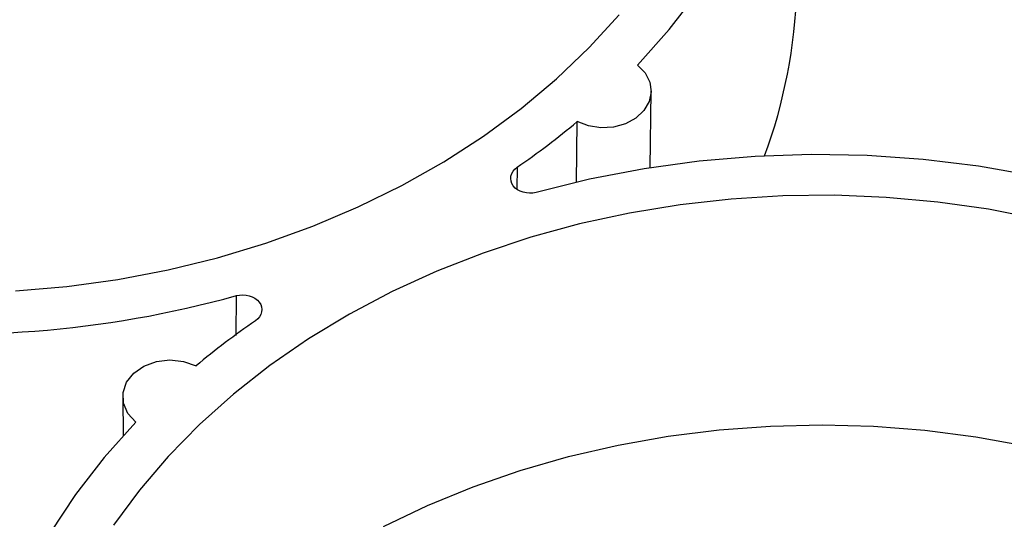
# Model space of a CAD drawing. Units: inches. Extents: x 0 to 34, y 0 to 22.
# Drawn here: x 26.3 to 26.8, y 18.8 to 19.1 of the extents above; entities that cross this region are included whole.
import ezdxf

# ---------------------------------------------------------------- set-up
doc = ezdxf.new("R2010")
doc.units = ezdxf.units.IN
doc.header["$MEASUREMENT"] = 0

msp = doc.modelspace()

# ---------------------------------------------------------------- linework, layer by layer
at = {"color": 7, "linetype": 'Continuous', "lineweight": 25}
for p, q in [((26.64956727524131, 19.00020471516406), (26.65004366952572, 19.03965962188871)), ((26.61159466664008, 18.99270428538257), (26.61196686064836, 19.02400902327654)), ((26.37796608226657, 18.88203909728145), (26.37827476933291, 18.86236178852611))]:
    msp.add_line(p, q, dxfattribs=at)
at = {"color": 8, "linetype": 'Continuous', "lineweight": 25}
for p, q in [((26.58101379890919, 19.00051264263355), (26.58082522990434, 18.98931890985695)), ((26.43634702827488, 18.91388524698121), (26.43650235166708, 18.9343878117185))]:
    msp.add_line(p, q, dxfattribs=at)
at = {"color": 7, "linetype": 'Continuous', "lineweight": 25, "flags": 128}
for points in [[(26.64305825282336, 19.05314364866522), (26.65928356947803, 19.0714022927823), (26.67394825520781, 19.09044185391868), (26.68699020194365, 19.11018169547572), (26.69835417426198, 19.13053821501797), (26.70799204331841, 19.15142519834732), (26.7158629906837, 19.17275418463845), (26.72193368121853, 19.19443484108935), (26.72617840425483, 19.2163753454999), (26.72857918248604, 19.23848277515853), (26.72912584810473, 19.26066350038967), (26.72781608586554, 19.28282358109536), (26.72465544289063, 19.30486916461163), (26.71965730517653, 19.32670688319449), (26.71284284090153, 19.34824424945225), (26.70424091077398, 19.36939004804931)], [(26.49922186918158, 18.98006542886984), (26.52174857900413, 18.99115133938292), (26.54330658597597, 19.00334723223495), (26.56380546832391, 19.01660195361292), (26.58315924661152, 19.03085990860904), (26.60128674436676, 19.04606129440505), (26.61811192856428, 19.06214235110609), (26.6335642285344, 19.07903562917178)], [(26.64305825282334, 19.05314364866278), (26.64695429447877, 19.04909075115561), (26.64933667339251, 19.0443812730894), (26.65003664914729, 19.03934877991398), (26.64900464348321, 19.03434971576734), (26.64631375185347, 19.02973815705822), (26.6421545661802, 19.02584073375145), (26.63682167550712, 19.02293349464484), (26.63069280068805, 19.02122235523616), (26.62420204097074, 19.02082851302938), (26.6178091273815, 19.0217798632925), (26.61196686064838, 19.02400902327656)], [(27.06506239172976, 18.89206859475322), (27.04523953368172, 18.90838727850893), (27.02407669098299, 18.92365456160044), (27.00166571940839, 18.93780417749931), (26.9781038921451, 18.95077471082998), (26.95349347758543, 18.96250986393877), (26.92794129543835, 18.97295870124974), (26.90155825308636, 18.98207587034683), (26.87445886420006, 18.98982179882268), (26.84676075169991, 18.99616286603985), (26.81858413722254, 19.00107154905868), (26.79005131930752, 19.00452654209864), (26.76128614256942, 19.00651284901448), (26.73241346015937, 19.00702184838596), (26.70355859184901, 19.00605133093842), (26.67484678008916, 19.00360550913205), (26.64640264640416, 18.99969499887797), (26.61834965048115, 18.99433677346065), (26.59080955430239, 18.98755408986661)], [(26.84963517487896, 18.97386558791238), (26.82379044228721, 18.97889578320706), (26.79757965743277, 18.98261422614816), (26.77111275745622, 18.98500532029374), (26.74450075373396, 18.98605903656397), (26.71785526625791, 18.98577095530664), (26.69128805546252, 18.98414228483465), (26.66491055346262, 18.98117985635797), (26.63883339666843, 18.97689609533114), (26.61316596173801, 18.97130896933662), (26.58801590681349, 18.9644419127225), (26.56348871996552, 18.95632372831069), (26.53968727673952, 18.94698846658787), (26.51671140865998, 18.93647528288595), (26.49465748450229, 18.92482827315096), (26.47361800608866, 18.91209628898936), (26.45368122030328, 18.89833273276739), (26.43493074895427, 18.88359533362302), (26.41744523803471, 18.86794590532987), (26.40129802785404, 18.85145008702877), (26.38655684542332, 18.83417706791437), (26.37328352038458, 18.81619929703164)], [(26.32275700738522, 18.9368180032474), (26.34924325399045, 18.93911475721061), (26.37548434502791, 18.94273975302238), (26.40137021624237, 18.9476777861905), (26.42679229329397, 18.95390814488778), (26.45164394715677, 18.96140469682464), (26.4758209413579, 18.97013599885701), (26.49922186918158, 18.98006542886984)], [(26.38464707917432, 18.86921091261378), (26.38058156959833, 18.87371225844868), (26.37834430317157, 18.87893140531186), (26.37812252932518, 18.88443153339967), (26.37993480956175, 18.88975230600687), (26.3836294639386, 18.89444839769877), (26.38889726601668, 18.89812676610574), (26.39529732376332, 18.90047954785328), (26.40229398029025, 18.90130982538229), (26.40930164599629, 18.90054810808889), (26.41573380983779, 18.89825816070429)], [(26.38464707902778, 18.86921092484204), (26.36836253565601, 18.85094251642694), (26.35364202092246, 18.83188906872491), (26.3405480717942, 18.81213152624456), (26.32913631512125, 18.79175382469097), (26.3194552313178, 18.77084253438279), (26.3115459484035, 18.74948649247667), (26.30544206727979, 18.72777642556157), (26.30116951898374, 18.70580456422617), (26.29874645452547, 18.68366425123695), (26.29818316777751, 18.66144954499126), (26.29948205174347, 18.63925481993036), (26.30263758839187, 18.6171743656097), (26.30763637209829, 18.59530198612988), (26.31445716659637, 18.5737306016299), (26.32307099519551, 18.55255185353579)], [(26.51220936388968, 18.81555108870703), (26.5348737822484, 18.82630940021438), (26.55838485204528, 18.83590496717298), (26.58264395968289, 18.84429754244031), (26.60754935403318, 18.85145192463907), (26.632996573217, 18.85733810580399), (26.65887888275357, 18.86193139724567), (26.68508772324195, 18.86521253310354), (26.71151316569691, 18.86716775115352), (26.73804437262931, 18.86778885053162), (26.76457006293702, 18.86707322613122), (26.79097897865658, 18.86502387952974), (26.81716035161769, 18.86164940639902), (26.84300436804349, 18.85696396045208)]]:
    msp.add_lwpolyline(points, dxfattribs=at)
at = {"color": 7, "linetype": 'Continuous', "lineweight": 25}
for centre, radius, start, end in [((26.45613089599435, 19.09952146743501), 0.26896822825259, 339.7255871691976, 358.4196548047112), ((26.34929836396455, 19.33790027056856), 0.409295069937563, 304.4810040462743, 309.9230546845847), ((26.2912041562518, 19.45678284219769), 0.5422251685972245, 241.1216137693441, 285.5432991349889), ((26.67812974622595, 18.58388336143059), 0.4094913208499875, 124.4818697453505, 129.8503872406517)]:
    msp.add_arc(centre, radius, start, end, dxfattribs=at)
for points, knots in [([(26.59080955505576, 18.98755409021133), (26.58649261157279, 18.98636794241712), (26.5813431994311, 18.98783809507331), (26.57673262336019, 18.99393219568378), (26.57758655185841, 18.99815597907854), (26.58101379966249, 19.00051264297824)], [0, 0, 0, 0, 0.00136910944541251, 0.00136910944541251, 0.002738218890825025, 0.002738218890825025, 0.002738218890825025, 0.002738218890825025]), ([(26.4365023509137, 18.93438781137379), (26.44081929439682, 18.93557395916768), (26.44596870653828, 18.93410380651174), (26.45057928260938, 18.92800970590136), (26.44972535411124, 18.92378592250623), (26.44629810630698, 18.92142925860687)], [0, 0, 0, 0, 0.001369109445407294, 0.001369109445407294, 0.00273821889081459, 0.00273821889081459, 0.00273821889081459, 0.00273821889081459])]:
    msp.add_open_spline(points, degree=3, knots=knots, dxfattribs=at)

doc.saveas('drawing.dxf')
